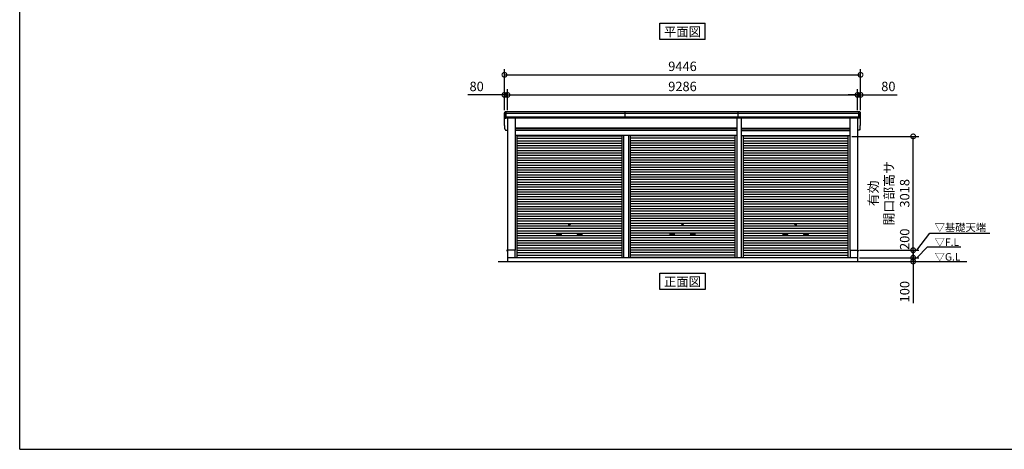
# Model space of a CAD drawing. Extents: x -4099 to 36807, y -2457 to 25853.
# Drawn here: x -4099 to 22019, y -1911 to 9478 of the extents above; entities that cross this region are included whole.
import ezdxf
from ezdxf.enums import TextEntityAlignment as Align

# ---------------------------------------------------------------- set-up
doc = ezdxf.new("R2010")
doc.units = 0
doc.header["$LTSCALE"] = 4
doc.header["$PDMODE"] = 3
doc.header["$PDSIZE"] = 2
doc.layers.get('0').update_dxf_attribs({"linetype": 'CONTINUOUS'})
doc.layers.get('DEFPOINTS').update_dxf_attribs({"linetype": 'CONTINUOUS'})
for name, color, linetype in [('仕様書枠', 230, 'CONTINUOUS'), ('寸法', 4, 'CONTINUOUS'), ('文字', 7, 'CONTINUOUS'), ('細線', 5, 'CONTINUOUS'), ('部品1', 7, 'CONTINUOUS'), ('Ｇ．Ｌ', 30, 'CONTINUOUS')]:
    doc.layers.add(name, color=color, linetype=linetype)
doc.styles.get("Standard").update_dxf_attribs({"font": 'isocp.shx', "bigfont": 'bigfont.shx'})
doc.styles.add('STYLE1', font='isocp.shx', dxfattribs={"bigfont": 'bigfont.shx'})
doc.styles.add('STYLE2', font='txt')
doc.dimstyles.new('INABA_S100G', dxfattribs={"dimscale": 100, "dimtxt": 2.5, "dimasz": 2.5, "dimexe": 1.5, "dimexo": 0.5, "dimgap": 1, "dimtad": 3, "dimdec": 1, "dimdsep": 46, "dimtxsty": 'STYLE1', "dimblk1": 'DOTSMALL', "dimblk2": 'DOTSMALL', "dimsah": 1, "dimcen": 0, "dimclrt": 7, "dimadec": 0, "dimazin": 0, "dimtfac": 1, "dimtdec": 1, "dimtix": 1, "dimtmove": 0, "dimatfit": 3, "dimldrblk": 'DOTSMALL', "dimfxl": 1, "dimtolj": 1, "dimtzin": 0, "dimarcsym": 0})
doc.dimstyles.new('INABA_S80', dxfattribs={"dimscale": 80, "dimtxt": 2.5, "dimasz": 0.5, "dimexe": 0.5, "dimexo": 0.2, "dimgap": 0.8, "dimtad": 3, "dimdsep": 46, "dimtxsty": 'STANDARD', "dimblk1": 'DOT', "dimblk2": 'DOT', "dimsah": 1, "dimcen": 0, "dimclrt": 7, "dimadec": 0, "dimazin": 0, "dimtfac": 1, "dimtix": 1, "dimtmove": 0, "dimatfit": 2, "dimldrblk": 'DOT', "dimfxl": 1, "dimtolj": 1, "dimtzin": 0, "dimarcsym": 0})

# ---------------------------------------------------------------- blocks, each defined once
blk = doc.blocks.new('_DOTSMALL')
at = {"color": 0, "linetype": 'ByBlock', "ltscale": 50, "const_width": 0.5}
blk.add_lwpolyline([(-0.0625, 0, 1), (0.0625, 0, 1)], format="xyb", close=True, dxfattribs=at)
blk = doc.blocks.new('*D51')
at = {"layer": 'DEFPOINTS', "color": 0, "ltscale": 50}
for p in [(18127, 3167), (18127, 3067), (19601, 3067)]:
    blk.add_point(p, dxfattribs=at)
at = {"layer": '寸法', "color": 0, "lineweight": -2, "ltscale": 50}
for p, q in [((19601, 3167), (19601, 3417)), ((18177, 3167), (19751, 3167)), ((19601, 3167), (19601, 3067)), ((18177, 3067), (19751, 3067)), ((19601, 3067), (19601, 1967))]:
    blk.add_line(p, q, dxfattribs=at)
at = {"layer": '寸法', "color": 0, "lineweight": -2, "ltscale": 50, "xscale": 250, "yscale": 250, "zscale": 250}
for p, rotation in [((19601, 3167), 270), ((19601, 3067), 90)]:
    blk.add_blockref('_DOTSMALL', p, dxfattribs=dict(at, rotation=rotation))
at = {"layer": '寸法', "color": 7, "ltscale": 50, "insert": (19376, 2267), "char_height": 250, "attachment_point": 5, "rotation": 90, "style": 'STYLE1'}
blk.add_mtext('\\A1;100', dxfattribs=at)
blk = doc.blocks.new('*D52')
at = {"layer": 'DEFPOINTS', "color": 0, "ltscale": 50}
for p in [(17924, 6385), (19601, 6385), (18127, 3367)]:
    blk.add_point(p, dxfattribs=at)
at = {"layer": '寸法', "color": 0, "lineweight": -2, "ltscale": 50}
for p, q in [((17974, 6385), (19751, 6385)), ((19601, 3367), (19601, 6385)), ((18177, 3367), (19751, 3367))]:
    blk.add_line(p, q, dxfattribs=at)
at = {"layer": '寸法', "color": 0, "lineweight": -2, "ltscale": 50, "xscale": 250, "yscale": 250, "zscale": 250}
for p, rotation in [((19601, 6385), 90), ((19601, 3367), 270)]:
    blk.add_blockref('_DOTSMALL', p, dxfattribs=dict(at, rotation=rotation))
at = {"layer": '寸法', "color": 7, "ltscale": 50, "insert": (18959, 4876), "char_height": 250, "attachment_point": 5, "rotation": 90, "style": 'STYLE1'}
blk.add_mtext('\\A1;有効\\P開口部高サ \\P3018', dxfattribs=at)
blk = doc.blocks.new('*D53')
at = {"layer": 'DEFPOINTS', "color": 0, "ltscale": 50}
for p in [(18125, 7484), (8839, 7032), (18125, 7032)]:
    blk.add_point(p, dxfattribs=at)
at = {"layer": '寸法', "color": 0, "lineweight": -2, "ltscale": 50}
for p, q in [((8839, 7082), (8839, 7634)), ((18125, 7082), (18125, 7634)), ((8839, 7484), (18125, 7484))]:
    blk.add_line(p, q, dxfattribs=at)
at = {"layer": '寸法', "color": 0, "lineweight": -2, "ltscale": 50, "xscale": 250, "yscale": 250, "zscale": 250, "rotation": 180}
blk.add_blockref('_DOTSMALL', (8839, 7484), dxfattribs=at)
at = {"layer": '寸法', "color": 0, "lineweight": -2, "ltscale": 50, "xscale": 250, "yscale": 250, "zscale": 250}
blk.add_blockref('_DOTSMALL', (18125, 7484), dxfattribs=at)
at = {"layer": '寸法', "color": 7, "ltscale": 50, "insert": (13482, 7709), "char_height": 250, "attachment_point": 5, "style": 'STYLE1'}
blk.add_mtext('\\A1;9286', dxfattribs=at)
blk = doc.blocks.new('*D54')
at = {"layer": 'DEFPOINTS', "color": 0, "ltscale": 50}
for p in [(8839, 7484), (8759, 7032), (8839, 7032)]:
    blk.add_point(p, dxfattribs=at)
at = {"layer": '寸法', "color": 0, "lineweight": -2, "ltscale": 50}
for p, q in [((8759, 7082), (8759, 7634)), ((8839, 7082), (8839, 7634)), ((8759, 7484), (7784, 7484)), ((8839, 7484), (8759, 7484)), ((8839, 7484), (9089, 7484))]:
    blk.add_line(p, q, dxfattribs=at)
at = {"layer": '寸法', "color": 0, "lineweight": -2, "ltscale": 50, "xscale": 250, "yscale": 250, "zscale": 250}
blk.add_blockref('_DOTSMALL', (8759, 7484), dxfattribs=at)
at = {"layer": '寸法', "color": 0, "lineweight": -2, "ltscale": 50, "xscale": 250, "yscale": 250, "zscale": 250, "rotation": 180}
blk.add_blockref('_DOTSMALL', (8839, 7484), dxfattribs=at)
at = {"layer": '寸法', "color": 7, "ltscale": 50, "insert": (8022, 7709), "char_height": 250, "attachment_point": 5, "style": 'STYLE1'}
blk.add_mtext('\\A1;80', dxfattribs=at)
blk = doc.blocks.new('*D55')
at = {"layer": 'DEFPOINTS', "color": 0, "ltscale": 50}
for p in [(18205, 8017), (8759, 7032), (18205, 7032)]:
    blk.add_point(p, dxfattribs=at)
at = {"layer": '寸法', "color": 0, "lineweight": -2, "ltscale": 50}
for p, q in [((8759, 7082), (8759, 8167)), ((18205, 7082), (18205, 8167)), ((8759, 8017), (18205, 8017))]:
    blk.add_line(p, q, dxfattribs=at)
at = {"layer": '寸法', "color": 0, "lineweight": -2, "ltscale": 50, "xscale": 250, "yscale": 250, "zscale": 250, "rotation": 180}
blk.add_blockref('_DOTSMALL', (8759, 8017), dxfattribs=at)
at = {"layer": '寸法', "color": 0, "lineweight": -2, "ltscale": 50, "xscale": 250, "yscale": 250, "zscale": 250}
blk.add_blockref('_DOTSMALL', (18205, 8017), dxfattribs=at)
at = {"layer": '寸法', "color": 7, "ltscale": 50, "insert": (13482, 8242), "char_height": 250, "attachment_point": 5, "style": 'STYLE1'}
blk.add_mtext('\\A1;9446', dxfattribs=at)
blk = doc.blocks.new('*D56')
at = {"layer": 'DEFPOINTS', "color": 0, "ltscale": 50}
for p in [(18205, 7484), (18125, 7032), (18205, 7032)]:
    blk.add_point(p, dxfattribs=at)
at = {"layer": '寸法', "color": 0, "lineweight": -2, "ltscale": 50}
for p, q in [((18125, 7082), (18125, 7634)), ((18205, 7082), (18205, 7634)), ((18125, 7484), (17875, 7484)), ((18125, 7484), (18205, 7484)), ((18205, 7484), (19180, 7484))]:
    blk.add_line(p, q, dxfattribs=at)
at = {"layer": '寸法', "color": 0, "lineweight": -2, "ltscale": 50, "xscale": 250, "yscale": 250, "zscale": 250}
blk.add_blockref('_DOTSMALL', (18125, 7484), dxfattribs=at)
at = {"layer": '寸法', "color": 0, "lineweight": -2, "ltscale": 50, "xscale": 250, "yscale": 250, "zscale": 250, "rotation": 180}
blk.add_blockref('_DOTSMALL', (18205, 7484), dxfattribs=at)
at = {"layer": '寸法', "color": 7, "ltscale": 50, "insert": (18943, 7709), "char_height": 250, "attachment_point": 5, "style": 'STYLE1'}
blk.add_mtext('\\A1;80', dxfattribs=at)
blk = doc.blocks.new('*D58')
at = {"layer": 'DEFPOINTS', "color": 0, "ltscale": 50}
for p in [(18127, 3367), (18127, 3167), (19601, 3167)]:
    blk.add_point(p, dxfattribs=at)
at = {"layer": '寸法', "color": 0, "lineweight": -2, "ltscale": 50}
for p, q in [((18177, 3367), (19751, 3367)), ((18177, 3167), (19751, 3167)), ((19601, 3367), (19601, 3167))]:
    blk.add_line(p, q, dxfattribs=at)
at = {"layer": '寸法', "color": 0, "lineweight": -2, "ltscale": 50, "xscale": 250, "yscale": 250, "zscale": 250}
for p, rotation in [((19601, 3367), 90), ((19601, 3167), 270)]:
    blk.add_blockref('_DOTSMALL', p, dxfattribs=dict(at, rotation=rotation))
at = {"layer": '寸法', "color": 7, "ltscale": 50, "insert": (19376, 3657), "char_height": 250, "attachment_point": 5, "rotation": 90, "style": 'STYLE1'}
blk.add_mtext('\\A1;200', dxfattribs=at)

msp = doc.modelspace()

# ---------------------------------------------------------------- linework, layer by layer
at = {"layer": '仕様書枠', "ltscale": 50}
for q in [(-4099.11102498, 25853.44769509), (36118.88897502, -1910.55230491)]:
    msp.add_line((-4099.11102498, -1910.55230491), q, dxfattribs=at)
at = {"layer": '細線', "ltscale": 50}
for p, q in [((18201.4457912, 6990.1276248), (8762.89483272, 6990.1276248)), ((18191.51253314, 6896.1276248), (8772.82809078, 6896.1276248)), ((8801.17031196, 6865.1276248), (8801.17031196, 7032.1276248)), ((11961.92031196, 6865.1276248), (11961.92031196, 7032.1276248)), ((14961.92031196, 6865.1276248), (14961.92031196, 7032.1276248)), ((18163.17031196, 6865.1276248), (18163.17031196, 7032.1276248)), ((18163.17031196, 6865.1276248), (18163.17031196, 7032.1276248)), ((9040.17031196, 6596.6276248), (14924.17031196, 6596.6276248)), ((9040.17031196, 6551.6276248), (14924.17031196, 6551.6276248)), ((17924.17031196, 6596.6276248), (15040.17031196, 6596.6276248)), ((17924.17031196, 6551.6276248), (15040.17031196, 6551.6276248)), ((9092.17031196, 6400.0776248), (11870.42031196, 6400.0776248)), ((9092.17031196, 6335.5776248), (11870.42031196, 6335.5776248)), ((9092.17031196, 6271.0776248), (11870.42031196, 6271.0776248)), ((11870.42031196, 6412.1276248), (11870.42031196, 3167.1276248)), ((11915.92031196, 6412.1276248), (11915.92031196, 3167.1276248)), ((12048.42031196, 6412.1276248), (12048.42031196, 3167.1276248)), ((12093.92031196, 6412.1276248), (12093.92031196, 3167.1276248)), ((14872.17031196, 6400.0776248), (12093.92031196, 6400.0776248)), ((14872.17031196, 6335.5776248), (12093.92031196, 6335.5776248)), ((14872.17031196, 6271.0776248), (12093.92031196, 6271.0776248)), ((15092.17031196, 6400.0776248), (17872.17031196, 6400.0776248)), ((15092.17031196, 6335.5776248), (17872.17031196, 6335.5776248)), ((15092.17031196, 6271.0776248), (17872.17031196, 6271.0776248)), ((9092.17031196, 6206.5776248), (11870.42031196, 6206.5776248)), ((9092.17031196, 6142.0776248), (11870.42031196, 6142.0776248)), ((9092.17031196, 6077.5776248), (11870.42031196, 6077.5776248)), ((9092.17031196, 6013.0776248), (11870.42031196, 6013.0776248)), ((14872.17031196, 6206.5776248), (12093.92031196, 6206.5776248)), ((14872.17031196, 6142.0776248), (12093.92031196, 6142.0776248)), ((14872.17031196, 6077.5776248), (12093.92031196, 6077.5776248)), ((14872.17031196, 6013.0776248), (12093.92031196, 6013.0776248)), ((15092.17031196, 6206.5776248), (17872.17031196, 6206.5776248)), ((15092.17031196, 6142.0776248), (17872.17031196, 6142.0776248)), ((15092.17031196, 6077.5776248), (17872.17031196, 6077.5776248)), ((15092.17031196, 6013.0776248), (17872.17031196, 6013.0776248)), ((9092.17031196, 5948.5776248), (11870.42031196, 5948.5776248)), ((9092.17031196, 5884.0776248), (11870.42031196, 5884.0776248)), ((9092.17031196, 5819.5776248), (11870.42031196, 5819.5776248)), ((9092.17031196, 5755.0776248), (11870.42031196, 5755.0776248)), ((14872.17031196, 5948.5776248), (12093.92031196, 5948.5776248)), ((14872.17031196, 5884.0776248), (12093.92031196, 5884.0776248)), ((14872.17031196, 5819.5776248), (12093.92031196, 5819.5776248)), ((14872.17031196, 5755.0776248), (12093.92031196, 5755.0776248)), ((15092.17031196, 5948.5776248), (17872.17031196, 5948.5776248)), ((15092.17031196, 5884.0776248), (17872.17031196, 5884.0776248)), ((15092.17031196, 5819.5776248), (17872.17031196, 5819.5776248)), ((15092.17031196, 5755.0776248), (17872.17031196, 5755.0776248)), ((9092.17031196, 5690.5776248), (11870.42031196, 5690.5776248)), ((9092.17031196, 5626.0776248), (11870.42031196, 5626.0776248)), ((9092.17031196, 5561.5776248), (11870.42031196, 5561.5776248)), ((9092.17031196, 5497.0776248), (11870.42031196, 5497.0776248)), ((14872.17031196, 5690.5776248), (12093.92031196, 5690.5776248)), ((14872.17031196, 5626.0776248), (12093.92031196, 5626.0776248)), ((14872.17031196, 5561.5776248), (12093.92031196, 5561.5776248)), ((14872.17031196, 5497.0776248), (12093.92031196, 5497.0776248)), ((15092.17031196, 5690.5776248), (17872.17031196, 5690.5776248)), ((15092.17031196, 5626.0776248), (17872.17031196, 5626.0776248)), ((15092.17031196, 5561.5776248), (17872.17031196, 5561.5776248)), ((15092.17031196, 5497.0776248), (17872.17031196, 5497.0776248)), ((9092.17031196, 5432.5776248), (11870.42031196, 5432.5776248)), ((9092.17031196, 5368.0776248), (11870.42031196, 5368.0776248)), ((9092.17031196, 5303.5776248), (11870.42031196, 5303.5776248)), ((9092.17031196, 5239.0776248), (11870.42031196, 5239.0776248)), ((14872.17031196, 5432.5776248), (12093.92031196, 5432.5776248)), ((14872.17031196, 5368.0776248), (12093.92031196, 5368.0776248)), ((14872.17031196, 5303.5776248), (12093.92031196, 5303.5776248)), ((14872.17031196, 5239.0776248), (12093.92031196, 5239.0776248)), ((15092.17031196, 5432.5776248), (17872.17031196, 5432.5776248)), ((15092.17031196, 5368.0776248), (17872.17031196, 5368.0776248)), ((15092.17031196, 5303.5776248), (17872.17031196, 5303.5776248)), ((15092.17031196, 5239.0776248), (17872.17031196, 5239.0776248)), ((9092.17031196, 5174.5776248), (11870.42031196, 5174.5776248)), ((9092.17031196, 5110.0776248), (11870.42031196, 5110.0776248)), ((9092.17031196, 5045.5776248), (11870.42031196, 5045.5776248)), ((9092.17031196, 4981.0776248), (11870.42031196, 4981.0776248)), ((14872.17031196, 5174.5776248), (12093.92031196, 5174.5776248)), ((14872.17031196, 5110.0776248), (12093.92031196, 5110.0776248)), ((14872.17031196, 5045.5776248), (12093.92031196, 5045.5776248)), ((14872.17031196, 4981.0776248), (12093.92031196, 4981.0776248)), ((15092.17031196, 5174.5776248), (17872.17031196, 5174.5776248)), ((15092.17031196, 5110.0776248), (17872.17031196, 5110.0776248)), ((15092.17031196, 5045.5776248), (17872.17031196, 5045.5776248)), ((15092.17031196, 4981.0776248), (17872.17031196, 4981.0776248)), ((9092.17031196, 4916.5776248), (11870.42031196, 4916.5776248)), ((9092.17031196, 4852.0776248), (11870.42031196, 4852.0776248)), ((9092.17031196, 4787.5776248), (11870.42031196, 4787.5776248)), ((9092.17031196, 4723.0776248), (11870.42031196, 4723.0776248)), ((14872.17031196, 4916.5776248), (12093.92031196, 4916.5776248)), ((14872.17031196, 4852.0776248), (12093.92031196, 4852.0776248)), ((14872.17031196, 4787.5776248), (12093.92031196, 4787.5776248)), ((14872.17031196, 4723.0776248), (12093.92031196, 4723.0776248)), ((15092.17031196, 4916.5776248), (17872.17031196, 4916.5776248)), ((15092.17031196, 4852.0776248), (17872.17031196, 4852.0776248)), ((15092.17031196, 4787.5776248), (17872.17031196, 4787.5776248)), ((15092.17031196, 4723.0776248), (17872.17031196, 4723.0776248)), ((9092.17031196, 4658.5776248), (11870.42031196, 4658.5776248)), ((9092.17031196, 4594.0776248), (11870.42031196, 4594.0776248)), ((9092.17031196, 4529.5776248), (11870.42031196, 4529.5776248)), ((9092.17031196, 4465.0776248), (11870.42031196, 4465.0776248)), ((14872.17031196, 4658.5776248), (12093.92031196, 4658.5776248)), ((14872.17031196, 4594.0776248), (12093.92031196, 4594.0776248)), ((14872.17031196, 4529.5776248), (12093.92031196, 4529.5776248)), ((14872.17031196, 4465.0776248), (12093.92031196, 4465.0776248)), ((15092.17031196, 4658.5776248), (17872.17031196, 4658.5776248)), ((15092.17031196, 4594.0776248), (17872.17031196, 4594.0776248)), ((15092.17031196, 4529.5776248), (17872.17031196, 4529.5776248)), ((15092.17031196, 4465.0776248), (17872.17031196, 4465.0776248)), ((9092.17031196, 4400.5776248), (11870.42031196, 4400.5776248)), ((9092.17031196, 4336.0776248), (11870.42031196, 4336.0776248)), ((9092.17031196, 4271.5776248), (11870.42031196, 4271.5776248)), ((9092.17031196, 4207.0776248), (11870.42031196, 4207.0776248)), ((14872.17031196, 4400.5776248), (12093.92031196, 4400.5776248)), ((14872.17031196, 4336.0776248), (12093.92031196, 4336.0776248)), ((14872.17031196, 4271.5776248), (12093.92031196, 4271.5776248)), ((14872.17031196, 4207.0776248), (12093.92031196, 4207.0776248)), ((15092.17031196, 4400.5776248), (17872.17031196, 4400.5776248)), ((15092.17031196, 4336.0776248), (17872.17031196, 4336.0776248)), ((15092.17031196, 4271.5776248), (17872.17031196, 4271.5776248)), ((15092.17031196, 4207.0776248), (17872.17031196, 4207.0776248)), ((9092.17031196, 4142.5776248), (11870.42031196, 4142.5776248)), ((9092.17031196, 4078.0776248), (11870.42031196, 4078.0776248)), ((9092.17031196, 4013.5776248), (11870.42031196, 4013.5776248)), ((9092.17031196, 3949.0776248), (11870.42031196, 3949.0776248)), ((14872.17031196, 4142.5776248), (12093.92031196, 4142.5776248)), ((14872.17031196, 4078.0776248), (12093.92031196, 4078.0776248)), ((14872.17031196, 4013.5776248), (12093.92031196, 4013.5776248)), ((14872.17031196, 3949.0776248), (12093.92031196, 3949.0776248)), ((15092.17031196, 4142.5776248), (17872.17031196, 4142.5776248)), ((15092.17031196, 4078.0776248), (17872.17031196, 4078.0776248)), ((15092.17031196, 4013.5776248), (17872.17031196, 4013.5776248)), ((15092.17031196, 3949.0776248), (17872.17031196, 3949.0776248)), ((9092.17031196, 3884.5776248), (11870.42031196, 3884.5776248)), ((9092.17031196, 3820.0776248), (11870.42031196, 3820.0776248)), ((9092.17031196, 3755.5776248), (11870.42031196, 3755.5776248)), ((9092.17031196, 3691.0776248), (11870.42031196, 3691.0776248)), ((10158.67031196, 3804.3276248), (10255.67031196, 3804.3276248)), ((10255.67031196, 3771.3276248), (10158.67031196, 3771.3276248)), ((10805.67031196, 3804.3276248), (10708.67031196, 3804.3276248)), ((10708.67031196, 3771.3276248), (10805.67031196, 3771.3276248)), ((14872.17031196, 3884.5776248), (12093.92031196, 3884.5776248)), ((14872.17031196, 3820.0776248), (12093.92031196, 3820.0776248)), ((14872.17031196, 3755.5776248), (12093.92031196, 3755.5776248)), ((14872.17031196, 3691.0776248), (12093.92031196, 3691.0776248)), ((13158.67031196, 3804.3276248), (13255.67031196, 3804.3276248)), ((13158.67031196, 3804.3276248), (13255.67031196, 3804.3276248)), ((13255.67031196, 3771.3276248), (13158.67031196, 3771.3276248)), ((13255.67031196, 3771.3276248), (13158.67031196, 3771.3276248)), ((13805.67031196, 3804.3276248), (13708.67031196, 3804.3276248)), ((13805.67031196, 3804.3276248), (13708.67031196, 3804.3276248)), ((13708.67031196, 3771.3276248), (13805.67031196, 3771.3276248)), ((13708.67031196, 3771.3276248), (13805.67031196, 3771.3276248)), ((15092.17031196, 3884.5776248), (17872.17031196, 3884.5776248)), ((15092.17031196, 3820.0776248), (17872.17031196, 3820.0776248)), ((15092.17031196, 3755.5776248), (17872.17031196, 3755.5776248)), ((15092.17031196, 3691.0776248), (17872.17031196, 3691.0776248)), ((16158.67031196, 3804.3276248), (16255.67031196, 3804.3276248)), ((16255.67031196, 3771.3276248), (16158.67031196, 3771.3276248)), ((16805.67031196, 3804.3276248), (16708.67031196, 3804.3276248)), ((16708.67031196, 3771.3276248), (16805.67031196, 3771.3276248)), ((9092.17031196, 3626.5776248), (11870.42031196, 3626.5776248)), ((9092.17031196, 3562.0776248), (11870.42031196, 3562.0776248)), ((9092.17031196, 3497.5776248), (11870.42031196, 3497.5776248)), ((9092.17031196, 3433.0776248), (11870.42031196, 3433.0776248)), ((14872.17031196, 3626.5776248), (12093.92031196, 3626.5776248)), ((14872.17031196, 3562.0776248), (12093.92031196, 3562.0776248)), ((14872.17031196, 3497.5776248), (12093.92031196, 3497.5776248)), ((14872.17031196, 3433.0776248), (12093.92031196, 3433.0776248)), ((15092.17031196, 3626.5776248), (17872.17031196, 3626.5776248)), ((15092.17031196, 3562.0776248), (17872.17031196, 3562.0776248)), ((15092.17031196, 3497.5776248), (17872.17031196, 3497.5776248)), ((15092.17031196, 3433.0776248), (17872.17031196, 3433.0776248)), ((9092.17031196, 3368.5776248), (11870.42031196, 3368.5776248)), ((9092.17031196, 3304.0776248), (11870.42031196, 3304.0776248)), ((9092.17031196, 3239.5776248), (11870.42031196, 3239.5776248)), ((9092.17031196, 3175.9276248), (11870.42031196, 3175.9276248)), ((14872.17031196, 3368.5776248), (12093.92031196, 3368.5776248)), ((14872.17031196, 3304.0776248), (12093.92031196, 3304.0776248)), ((14872.17031196, 3239.5776248), (12093.92031196, 3239.5776248)), ((14872.17031196, 3175.9276248), (12093.92031196, 3175.9276248)), ((15092.17031196, 3368.5776248), (17872.17031196, 3368.5776248)), ((15092.17031196, 3304.0776248), (17872.17031196, 3304.0776248)), ((15092.17031196, 3239.5776248), (17872.17031196, 3239.5776248)), ((15092.17031196, 3175.9276248), (17872.17031196, 3175.9276248))]:
    msp.add_line(p, q, dxfattribs=at)
for centre in [(10482.17031196, 4045.8276248), (13482.17031196, 4045.8276248), (13482.17031196, 4045.8276248), (16482.17031196, 4045.8276248)]:
    msp.add_circle(centre, 18, dxfattribs=at)
for centre, start, end in [((10158.67031196, 3787.8276248), 90, 270), ((10255.67031196, 3787.8276248), 270, 90), ((10708.67031196, 3787.8276248), 90, 270), ((10805.67031196, 3787.8276248), 270, 90), ((13158.67031196, 3787.8276248), 90, 270), ((13158.67031196, 3787.8276248), 90, 270), ((13255.67031196, 3787.8276248), 270, 90), ((13255.67031196, 3787.8276248), 270, 90), ((13708.67031196, 3787.8276248), 90, 270), ((13708.67031196, 3787.8276248), 90, 270), ((13805.67031196, 3787.8276248), 270, 90), ((13805.67031196, 3787.8276248), 270, 90), ((16158.67031196, 3787.8276248), 90, 270), ((16255.67031196, 3787.8276248), 270, 90), ((16708.67031196, 3787.8276248), 90, 270), ((16805.67031196, 3787.8276248), 270, 90)]:
    msp.add_arc(centre, 16.5, start, end, dxfattribs=at)
at = {"layer": '部品1', "ltscale": 50}
for p, q in [((12881.40335714, 9386.3321239), (14082.93726678, 9386.3321239)), ((12881.40335714, 8951.46704685), (12881.40335714, 9386.3321239)), ((14082.93726678, 8951.46704685), (14082.93726678, 9386.3321239)), ((14082.93726678, 8951.46704685), (12881.40335714, 8951.46704685)), ((8760.26614387, 6696.47952371), (8760.26614387, 7011.47952371)), ((18184.10188935, 7032.1276248), (8780.23873457, 7032.1276248)), ((18169.24295706, 6865.1276248), (8795.09766686, 6865.1276248)), ((8839.17031196, 6865.1276248), (8839.17031196, 3367.1276248)), ((9040.17031196, 6865.1276248), (9040.17031196, 3367.1276248)), ((14924.17031196, 6865.1276248), (14924.17031196, 3167.1276248)), ((15040.17031196, 6865.1276248), (15040.17031196, 3167.1276248)), ((17924.17031196, 6865.1276248), (17924.17031196, 3367.1276248)), ((18125.17031196, 6865.1276248), (18125.17031196, 3367.1276248)), ((18204.07448004, 6696.47952371), (18204.07448004, 7011.47952371)), ((8795.09766686, 6550.1276248), (8839.17031196, 6550.1276248)), ((14924.17031196, 6602.1276248), (9040.17031196, 6602.1276248)), ((14924.17031196, 6544.6276248), (9040.17031196, 6544.6276248)), ((15040.17031196, 6602.1276248), (17924.17031196, 6602.1276248)), ((15040.17031196, 6544.6276248), (17924.17031196, 6544.6276248)), ((18169.24295706, 6550.1276248), (18125.17031196, 6550.1276248)), ((14924.17031196, 6412.1276248), (9040.17031196, 6412.1276248)), ((9092.17031196, 6412.1276248), (9092.17031196, 3167.1276248)), ((14872.17031196, 6412.1276248), (14872.17031196, 3167.1276248)), ((15040.17031196, 6412.1276248), (17924.17031196, 6412.1276248)), ((15092.17031196, 6412.1276248), (15092.17031196, 3167.1276248)), ((17872.17031196, 6412.1276248), (17872.17031196, 3167.1276248)), ((8839.17031196, 3367.6276248), (8822.17031196, 3367.6276248)), ((8822.17031196, 3367.6276248), (8822.17031196, 3345.1276248)), ((8837.17031196, 3367.1276248), (8837.17031196, 3067.1276248)), ((9040.17031196, 3367.1276248), (8837.17031196, 3367.1276248)), ((18127.17031196, 3167.1276248), (8837.17031196, 3167.1276248)), ((9037.17031196, 3367.1276248), (9037.17031196, 3167.1276248)), ((17924.17031196, 3367.1276248), (18127.17031196, 3367.1276248)), ((17927.17031196, 3367.1276248), (17927.17031196, 3167.1276248)), ((18125.17031196, 3367.6276248), (18142.17031196, 3367.6276248)), ((18127.17031196, 3367.1276248), (18127.17031196, 3067.1276248)), ((18142.17031196, 3367.6276248), (18142.17031196, 3345.1276248)), ((12881.40334789, 2324.80665405), (12881.40334789, 2759.6717311)), ((12881.40334789, 2759.6717311), (14082.93725753, 2759.6717311)), ((14082.93725753, 2759.6717311), (14082.93725753, 2324.80665405)), ((14082.93725753, 2324.80665405), (12881.40334789, 2324.80665405))]:
    msp.add_line(p, q, dxfattribs=at)
at = {"layer": '部品1'}
for p, q in [((8764.68857502, 6989.63549205), (8763.11872279, 6990.05613692)), ((8774.62169652, 6895.63551389), (8773.05191879, 6896.05613642)), ((18189.7189274, 6895.63551389), (18191.28870512, 6896.05613642)), ((18189.7189274, 6895.63551389), (18191.28870512, 6896.05613642)), ((18199.6520489, 6989.63549205), (18201.22190113, 6990.05613692)), ((18199.6520489, 6989.63549205), (18201.22190113, 6990.05613692)), ((8764.68857502, 6674.63549205), (8763.11872279, 6675.05613693)), ((8764.68857502, 6674.63549205), (8763.11872279, 6675.05613693)), ((8774.62169652, 6580.63551389), (8773.05191879, 6581.05613642)), ((8774.62169652, 6580.63551389), (8773.05191879, 6581.05613642)), ((18189.7189274, 6580.63551389), (18191.28870512, 6581.05613642)), ((18189.7189274, 6580.63551389), (18191.28870512, 6581.05613642)), ((18199.6520489, 6674.63549205), (18201.22190113, 6675.05613693)), ((18199.6520489, 6674.63549205), (18201.22190113, 6675.05613693))]:
    msp.add_line(p, q, dxfattribs=at)
for centre, radius, start, end in [((8779.59989635, 7012.7619227), 19.37623627, 88.110604779, 183.7948441663), ((8763.76578207, 6992.47102394), 2.50001446, 183.0002588152, 254.9999002642), ((8763.76577188, 6992.47094979), 2.5, 183.0000000004, 254.9999999989), ((8764.04154566, 6987.22076716), 2.49990865, 3.0192366635, 74.9998722278), ((8773.69895855, 6898.47103693), 2.49999822, 183.0000751019, 255.0001753874), ((8773.69896487, 6898.47094979), 2.5, 183.0000000004, 254.9999999989), ((8773.9746384, 6893.22078437), 2.49992057, 3.0135146522, 74.999262896), ((18184.74072757, 7012.7619227), 19.37623627, 356.2051558337, 91.889395221), ((18184.74072757, 7012.7619227), 19.37623627, 356.2051558337, 91.889395221), ((18190.36598552, 6893.22078437), 2.49992057, 105.000737104, 176.9864853478), ((18190.36598552, 6893.22078437), 2.49992057, 105.000737104, 176.9864853478), ((18190.64166536, 6898.47103693), 2.49999822, 284.9998246126, 356.9999248981), ((18190.64166536, 6898.47103693), 2.49999822, 284.9998246126, 356.9999248981), ((18190.64165905, 6898.47094979), 2.5, 285.0000000028, 356.9999999996), ((18190.64165905, 6898.47094979), 2.5, 285.0000000028, 356.9999999996), ((18200.29907825, 6987.22076716), 2.49990865, 105.00012777, 176.9807633365), ((18200.29907825, 6987.22076716), 2.49990865, 105.00012777, 176.9807633365), ((18200.57484185, 6992.47102394), 2.50001446, 285.0000997376, 356.9997411848), ((18200.57484185, 6992.47102394), 2.50001446, 285.0000997376, 356.9997411848), ((18200.57485203, 6992.47094979), 2.5, 285.0000000028, 356.9999999996), ((18200.57485203, 6992.47094979), 2.5, 285.0000000028, 356.9999999996), ((8763.76578207, 6677.47102394), 2.50001446, 183.0002588152, 254.9999002624), ((8763.76578207, 6677.47102394), 2.50001446, 183.0002588152, 254.9999002624), ((8763.76577188, 6677.47094979), 2.5, 183.0000000004, 254.9999999972), ((8763.76577188, 6677.47094979), 2.5, 183.0000000004, 254.9999999972), ((8764.04154566, 6672.22076716), 2.49990865, 3.0192366635, 74.99987223), ((8764.04154566, 6672.22076716), 2.49990865, 3.0192366635, 74.99987223), ((8773.69895855, 6583.47103693), 2.49999822, 183.0000751019, 255.0001753874), ((8773.69895855, 6583.47103693), 2.49999822, 183.0000751019, 255.0001753874), ((8773.69896487, 6583.47094979), 2.5, 183.0000000004, 254.9999999972), ((8773.69896487, 6583.47094979), 2.5, 183.0000000004, 254.9999999972), ((8773.9746384, 6578.22078437), 2.49992057, 3.0135146522, 74.999262896), ((8773.9746384, 6578.22078437), 2.49992057, 3.0135146522, 74.999262896), ((18190.36598552, 6578.22078437), 2.49992057, 105.000737104, 176.9864853478), ((18190.36598552, 6578.22078437), 2.49992057, 105.000737104, 176.9864853478), ((18190.64166536, 6583.47103693), 2.49999822, 284.9998246126, 356.9999248981), ((18190.64166536, 6583.47103693), 2.49999822, 284.9998246126, 356.9999248981), ((18190.64165905, 6583.47094979), 2.5, 285.0000000028, 356.9999999996), ((18190.64165905, 6583.47094979), 2.5, 285.0000000028, 356.9999999996), ((18200.29907825, 6672.22076716), 2.49990865, 105.00012777, 176.9807633365), ((18200.29907825, 6672.22076716), 2.49990865, 105.00012777, 176.9807633365), ((18200.57484185, 6677.47102394), 2.50001446, 285.0000997376, 356.9997411848), ((18200.57484185, 6677.47102394), 2.50001446, 285.0000997376, 356.9997411848), ((18200.57485203, 6677.47094979), 2.5, 285.0000000028, 356.9999999996), ((18200.57485203, 6677.47094979), 2.5, 285.0000000028, 356.9999999996)]:
    msp.add_arc(centre, radius, start, end, dxfattribs=at)
for points in [[(8761.26919465, 6992.34017479), (8760.93522281, 6998.7127371), (8760.60070109, 7005.09579166), (8760.26614387, 7011.47952371)], [(8771.20238656, 6898.34019522), (8769.64827787, 6927.99435551), (8768.09177163, 6957.69426377), (8766.53749213, 6987.35168352)], [(8773.05191974, 6896.05622167), (8773.05191796, 6896.05616385), (8773.05191725, 6896.05613523), (8773.05191725, 6896.05613523)], [(8776.4711008, 6893.3522094), (8776.47081195, 6893.35208277), (8776.47067358, 6893.35190507), (8776.47068511, 6893.35168352)], [(8776.98806305, 6883.99355657), (8776.8155135, 6887.28599808), (8776.64300109, 6890.06369872), (8776.47068511, 6893.35168352)], [(18187.35256087, 6883.99355657), (18187.52511041, 6887.28599808), (18187.69762283, 6890.06369872), (18187.86993881, 6893.35168352)], [(18187.35256087, 6883.99355657), (18187.52511041, 6887.28599808), (18187.69762283, 6890.06369872), (18187.86993881, 6893.35168352)], [(18187.86952311, 6893.3522094), (18187.86981197, 6893.35208277), (18187.86995034, 6893.35190507), (18187.86993881, 6893.35168352)], [(18187.86952311, 6893.3522094), (18187.86981197, 6893.35208277), (18187.86995034, 6893.35190507), (18187.86993881, 6893.35168352)], [(18191.28870417, 6896.05622167), (18191.28870596, 6896.05616385), (18191.28870666, 6896.05613523), (18191.28870666, 6896.05613523)], [(18191.28870417, 6896.05622167), (18191.28870596, 6896.05616385), (18191.28870666, 6896.05613523), (18191.28870666, 6896.05613523)], [(18193.13823736, 6898.34019522), (18194.69234605, 6927.99435551), (18196.24885228, 6957.69426377), (18197.80313179, 6987.35168352)], [(18193.13823736, 6898.34019522), (18194.69234605, 6927.99435551), (18196.24885228, 6957.69426377), (18197.80313179, 6987.35168352)], [(18203.07142927, 6992.34017479), (18203.40540111, 6998.7127371), (18203.73992282, 7005.09579166), (18204.07448004, 7011.47952371)], [(18203.07142927, 6992.34017479), (18203.40540111, 6998.7127371), (18203.73992282, 7005.09579166), (18204.07448004, 7011.47952371)], [(8761.26919465, 6677.34017479), (8760.93522281, 6683.7127371), (8760.60070109, 6690.09579166), (8760.26614387, 6696.47952371)], [(8761.26919465, 6677.34017479), (8760.93522281, 6683.7127371), (8760.60070109, 6690.09579166), (8760.26614387, 6696.47952371)], [(8771.20238656, 6583.34019522), (8769.64827787, 6612.99435551), (8768.09177163, 6642.69426377), (8766.53749213, 6672.35168352)], [(8771.20238656, 6583.34019522), (8769.64827787, 6612.99435551), (8768.09177163, 6642.69426377), (8766.53749213, 6672.35168352)], [(8773.05191974, 6581.05622167), (8773.05191796, 6581.05616385), (8773.05191725, 6581.05613523), (8773.05191725, 6581.05613523)], [(8773.05191974, 6581.05622167), (8773.05191796, 6581.05616385), (8773.05191725, 6581.05613523), (8773.05191725, 6581.05613523)], [(8776.4711008, 6578.3522094), (8776.47081195, 6578.35208277), (8776.47067358, 6578.35190507), (8776.47068511, 6578.35168352)], [(8776.4711008, 6578.3522094), (8776.47081195, 6578.35208277), (8776.47067358, 6578.35190507), (8776.47068511, 6578.35168352)], [(8776.98806305, 6568.99355657), (8776.8155135, 6572.28599808), (8776.64300109, 6575.06369872), (8776.47068511, 6578.35168352)], [(8776.98806305, 6568.99355657), (8776.8155135, 6572.28599808), (8776.64300109, 6575.06369872), (8776.47068511, 6578.35168352)], [(18187.35256087, 6568.99355657), (18187.52511041, 6572.28599808), (18187.69762283, 6575.06369872), (18187.86993881, 6578.35168352)], [(18187.35256087, 6568.99355657), (18187.52511041, 6572.28599808), (18187.69762283, 6575.06369872), (18187.86993881, 6578.35168352)], [(18187.86952311, 6578.3522094), (18187.86981197, 6578.35208277), (18187.86995034, 6578.35190507), (18187.86993881, 6578.35168352)], [(18187.86952311, 6578.3522094), (18187.86981197, 6578.35208277), (18187.86995034, 6578.35190507), (18187.86993881, 6578.35168352)], [(18191.28870417, 6581.05622167), (18191.28870596, 6581.05616385), (18191.28870666, 6581.05613523), (18191.28870666, 6581.05613523)], [(18191.28870417, 6581.05622167), (18191.28870596, 6581.05616385), (18191.28870666, 6581.05613523), (18191.28870666, 6581.05613523)], [(18193.13823736, 6583.34019522), (18194.69234605, 6612.99435551), (18196.24885228, 6642.69426377), (18197.80313179, 6672.35168352)], [(18193.13823736, 6583.34019522), (18194.69234605, 6612.99435551), (18196.24885228, 6642.69426377), (18197.80313179, 6672.35168352)], [(18203.07142927, 6677.34017479), (18203.40540111, 6683.7127371), (18203.73992282, 6690.09579166), (18204.07448004, 6696.47952371)], [(18203.07142927, 6677.34017479), (18203.40540111, 6683.7127371), (18203.73992282, 6690.09579166), (18204.07448004, 6696.47952371)]]:
    msp.add_open_spline(points, degree=3, dxfattribs=at)
for points in [[(8776.98806308, 6883.99355601), (8777.01815296, 6883.41940691), (8777.0741388, 6882.82797437), (8777.2446994, 6881.62723862), (8777.35932035, 6881.01793842), (8777.64902526, 6879.80078823), (8777.8241078, 6879.19302818), (8778.12884543, 6878.29770145), (8778.23743355, 6878.0019979), (8778.40985584, 6877.56428191), (8778.46891996, 6877.41934981), (8778.59006603, 6877.13172058), (8778.65214799, 6876.98902347), (8778.8545759, 6876.53821942), (8779.00047745, 6876.23419334), (8779.30582421, 6875.63677173), (8779.46526942, 6875.3433762), (8779.96328577, 6874.4790534), (8780.32153764, 6873.92398994), (8781.08713797, 6872.85572903), (8781.49457485, 6872.34222947), (8782.14320865, 6871.60297763), (8782.36566633, 6871.3617266), (8782.82316174, 6870.88956557), (8783.05819948, 6870.65865557), (8783.42170472, 6870.31869838), (8783.5448698, 6870.20639382), (8783.79321984, 6869.98555179), (8783.91840479, 6869.87701432), (8784.29692563, 6869.55695099), (8784.55322747, 6869.3509742), (8785.07339986, 6868.9532765), (8785.33728094, 6868.76155079), (8785.8725992, 6868.3921806), (8786.14403638, 6868.2145361), (8786.9696316, 6867.70247674), (8787.53501854, 6867.38847996), (8788.40590311, 6866.95905956), (8788.69999865, 6866.82284856), (8789.29584429, 6866.56436992), (8789.59759438, 6866.44210228), (8790.18954153, 6866.21885932), (8790.47930862, 6866.11727218), (8791.06383068, 6865.92732642), (8791.35858564, 6865.83896778), (8791.9512235, 6865.67590271), (8792.24910641, 6865.60119626), (8792.84614025, 6865.46585923), (8793.14529119, 6865.40522865), (8793.99824664, 6865.25287568), (8794.55120742, 6865.17871307), (8795.09766686, 6865.1276248)], [(18187.35256084, 6883.99355601), (18187.32247096, 6883.41940691), (18187.26648511, 6882.82797437), (18187.09592452, 6881.62723862), (18186.98130357, 6881.01793842), (18186.69159866, 6879.80078823), (18186.51651612, 6879.19302818), (18186.21177848, 6878.29770145), (18186.10319037, 6878.0019979), (18185.93076808, 6877.56428191), (18185.87170396, 6877.41934981), (18185.75055788, 6877.13172058), (18185.68847593, 6876.98902347), (18185.48604802, 6876.53821942), (18185.34014647, 6876.23419334), (18185.03479971, 6875.63677173), (18184.8753545, 6875.3433762), (18184.37733815, 6874.4790534), (18184.01908628, 6873.92398994), (18183.25348595, 6872.85572903), (18182.84604906, 6872.34222947), (18182.19741527, 6871.60297763), (18181.97495759, 6871.3617266), (18181.51746217, 6870.88956557), (18181.28242444, 6870.65865557), (18180.91891919, 6870.31869838), (18180.79575411, 6870.20639382), (18180.54740408, 6869.98555179), (18180.42221912, 6869.87701432), (18180.04369829, 6869.55695099), (18179.78739645, 6869.3509742), (18179.26722406, 6868.9532765), (18179.00334298, 6868.76155079), (18178.46802472, 6868.3921806), (18178.19658753, 6868.2145361), (18177.37099232, 6867.70247674), (18176.80560538, 6867.38847996), (18175.93472081, 6866.95905956), (18175.64062526, 6866.82284856), (18175.04477962, 6866.56436992), (18174.74302953, 6866.44210228), (18174.15108239, 6866.21885932), (18173.86131529, 6866.11727218), (18173.27679324, 6865.92732642), (18172.98203828, 6865.83896778), (18172.38940042, 6865.67590271), (18172.09151751, 6865.60119626), (18171.49448367, 6865.46585923), (18171.19533273, 6865.40522865), (18170.34237728, 6865.25287568), (18169.7894165, 6865.17871307), (18169.24295706, 6865.1276248)], [(18187.35256084, 6883.99355601), (18187.32247096, 6883.41940691), (18187.26648511, 6882.82797437), (18187.09592452, 6881.62723862), (18186.98130357, 6881.01793842), (18186.69159866, 6879.80078823), (18186.51651612, 6879.19302818), (18186.21177848, 6878.29770145), (18186.10319037, 6878.0019979), (18185.93076808, 6877.56428191), (18185.87170396, 6877.41934981), (18185.75055788, 6877.13172058), (18185.68847593, 6876.98902347), (18185.48604802, 6876.53821942), (18185.34014647, 6876.23419334), (18185.03479971, 6875.63677173), (18184.8753545, 6875.3433762), (18184.37733815, 6874.4790534), (18184.01908628, 6873.92398994), (18183.25348595, 6872.85572903), (18182.84604906, 6872.34222947), (18182.19741527, 6871.60297763), (18181.97495759, 6871.3617266), (18181.51746217, 6870.88956557), (18181.28242444, 6870.65865557), (18180.91891919, 6870.31869838), (18180.79575411, 6870.20639382), (18180.54740408, 6869.98555179), (18180.42221912, 6869.87701432), (18180.04369829, 6869.55695099), (18179.78739645, 6869.3509742), (18179.26722406, 6868.9532765), (18179.00334298, 6868.76155079), (18178.46802472, 6868.3921806), (18178.19658753, 6868.2145361), (18177.37099232, 6867.70247674), (18176.80560538, 6867.38847996), (18175.93472081, 6866.95905956), (18175.64062526, 6866.82284856), (18175.04477962, 6866.56436992), (18174.74302953, 6866.44210228), (18174.15108239, 6866.21885932), (18173.86131529, 6866.11727218), (18173.27679324, 6865.92732642), (18172.98203828, 6865.83896778), (18172.38940042, 6865.67590271), (18172.09151751, 6865.60119626), (18171.49448367, 6865.46585923), (18171.19533273, 6865.40522865), (18170.34237728, 6865.25287568), (18169.7894165, 6865.17871307), (18169.24295706, 6865.1276248)], [(8776.98806308, 6568.99355601), (8777.01815296, 6568.41940691), (8777.0741388, 6567.82797437), (8777.2446994, 6566.62723862), (8777.35932035, 6566.01793842), (8777.64902526, 6564.80078823), (8777.8241078, 6564.19302818), (8778.12884543, 6563.29770145), (8778.23743355, 6563.0019979), (8778.40985584, 6562.56428191), (8778.46891996, 6562.41934981), (8778.59006603, 6562.13172058), (8778.65214799, 6561.98902347), (8778.8545759, 6561.53821942), (8779.00047745, 6561.23419335), (8779.30582421, 6560.63677173), (8779.46526942, 6560.3433762), (8779.96328577, 6559.4790534), (8780.32153764, 6558.92398994), (8781.08713797, 6557.85572903), (8781.49457485, 6557.34222947), (8782.14320865, 6556.60297763), (8782.36566633, 6556.3617266), (8782.82316174, 6555.88956557), (8783.05819948, 6555.65865557), (8783.42170472, 6555.31869838), (8783.5448698, 6555.20639382), (8783.79321984, 6554.98555179), (8783.91840479, 6554.87701432), (8784.29692563, 6554.55695099), (8784.55322747, 6554.3509742), (8785.07339986, 6553.9532765), (8785.33728094, 6553.7615508), (8785.8725992, 6553.3921806), (8786.14403638, 6553.2145361), (8786.9696316, 6552.70247674), (8787.53501854, 6552.38847996), (8788.40590311, 6551.95905956), (8788.69999865, 6551.82284856), (8789.29584429, 6551.56436992), (8789.59759438, 6551.44210228), (8790.18954153, 6551.21885932), (8790.47930862, 6551.11727218), (8791.06383068, 6550.92732642), (8791.35858564, 6550.83896778), (8791.9512235, 6550.67590271), (8792.24910641, 6550.60119626), (8792.84614025, 6550.46585923), (8793.14529119, 6550.40522865), (8793.99824664, 6550.25287568), (8794.55120742, 6550.17871307), (8795.09766686, 6550.1276248)], [(8776.98806308, 6568.99355601), (8777.01815296, 6568.41940691), (8777.0741388, 6567.82797437), (8777.2446994, 6566.62723862), (8777.35932035, 6566.01793842), (8777.64902526, 6564.80078823), (8777.8241078, 6564.19302818), (8778.12884543, 6563.29770145), (8778.23743355, 6563.0019979), (8778.40985584, 6562.56428191), (8778.46891996, 6562.41934981), (8778.59006603, 6562.13172058), (8778.65214799, 6561.98902347), (8778.8545759, 6561.53821942), (8779.00047745, 6561.23419335), (8779.30582421, 6560.63677173), (8779.46526942, 6560.3433762), (8779.96328577, 6559.4790534), (8780.32153764, 6558.92398994), (8781.08713797, 6557.85572903), (8781.49457485, 6557.34222947), (8782.14320865, 6556.60297763), (8782.36566633, 6556.3617266), (8782.82316174, 6555.88956557), (8783.05819948, 6555.65865557), (8783.42170472, 6555.31869838), (8783.5448698, 6555.20639382), (8783.79321984, 6554.98555179), (8783.91840479, 6554.87701432), (8784.29692563, 6554.55695099), (8784.55322747, 6554.3509742), (8785.07339986, 6553.9532765), (8785.33728094, 6553.7615508), (8785.8725992, 6553.3921806), (8786.14403638, 6553.2145361), (8786.9696316, 6552.70247674), (8787.53501854, 6552.38847996), (8788.40590311, 6551.95905956), (8788.69999865, 6551.82284856), (8789.29584429, 6551.56436992), (8789.59759438, 6551.44210228), (8790.18954153, 6551.21885932), (8790.47930862, 6551.11727218), (8791.06383068, 6550.92732642), (8791.35858564, 6550.83896778), (8791.9512235, 6550.67590271), (8792.24910641, 6550.60119626), (8792.84614025, 6550.46585923), (8793.14529119, 6550.40522865), (8793.99824664, 6550.25287568), (8794.55120742, 6550.17871307), (8795.09766686, 6550.1276248)], [(18187.35256084, 6568.99355601), (18187.32247096, 6568.41940691), (18187.26648511, 6567.82797437), (18187.09592452, 6566.62723862), (18186.98130357, 6566.01793842), (18186.69159866, 6564.80078823), (18186.51651612, 6564.19302818), (18186.21177848, 6563.29770145), (18186.10319037, 6563.0019979), (18185.93076808, 6562.56428191), (18185.87170396, 6562.41934981), (18185.75055788, 6562.13172058), (18185.68847593, 6561.98902347), (18185.48604802, 6561.53821942), (18185.34014647, 6561.23419335), (18185.03479971, 6560.63677173), (18184.8753545, 6560.3433762), (18184.37733815, 6559.4790534), (18184.01908628, 6558.92398994), (18183.25348595, 6557.85572903), (18182.84604906, 6557.34222947), (18182.19741527, 6556.60297763), (18181.97495759, 6556.3617266), (18181.51746217, 6555.88956557), (18181.28242444, 6555.65865557), (18180.91891919, 6555.31869838), (18180.79575411, 6555.20639382), (18180.54740408, 6554.98555179), (18180.42221912, 6554.87701432), (18180.04369829, 6554.55695099), (18179.78739645, 6554.3509742), (18179.26722406, 6553.9532765), (18179.00334298, 6553.7615508), (18178.46802472, 6553.3921806), (18178.19658753, 6553.2145361), (18177.37099232, 6552.70247674), (18176.80560538, 6552.38847996), (18175.93472081, 6551.95905956), (18175.64062526, 6551.82284856), (18175.04477962, 6551.56436992), (18174.74302953, 6551.44210228), (18174.15108239, 6551.21885932), (18173.86131529, 6551.11727218), (18173.27679324, 6550.92732642), (18172.98203828, 6550.83896778), (18172.38940042, 6550.67590271), (18172.09151751, 6550.60119626), (18171.49448367, 6550.46585923), (18171.19533273, 6550.40522865), (18170.34237728, 6550.25287568), (18169.7894165, 6550.17871307), (18169.24295706, 6550.1276248)], [(18187.35256084, 6568.99355601), (18187.32247096, 6568.41940691), (18187.26648511, 6567.82797437), (18187.09592452, 6566.62723862), (18186.98130357, 6566.01793842), (18186.69159866, 6564.80078823), (18186.51651612, 6564.19302818), (18186.21177848, 6563.29770145), (18186.10319037, 6563.0019979), (18185.93076808, 6562.56428191), (18185.87170396, 6562.41934981), (18185.75055788, 6562.13172058), (18185.68847593, 6561.98902347), (18185.48604802, 6561.53821942), (18185.34014647, 6561.23419335), (18185.03479971, 6560.63677173), (18184.8753545, 6560.3433762), (18184.37733815, 6559.4790534), (18184.01908628, 6558.92398994), (18183.25348595, 6557.85572903), (18182.84604906, 6557.34222947), (18182.19741527, 6556.60297763), (18181.97495759, 6556.3617266), (18181.51746217, 6555.88956557), (18181.28242444, 6555.65865557), (18180.91891919, 6555.31869838), (18180.79575411, 6555.20639382), (18180.54740408, 6554.98555179), (18180.42221912, 6554.87701432), (18180.04369829, 6554.55695099), (18179.78739645, 6554.3509742), (18179.26722406, 6553.9532765), (18179.00334298, 6553.7615508), (18178.46802472, 6553.3921806), (18178.19658753, 6553.2145361), (18177.37099232, 6552.70247674), (18176.80560538, 6552.38847996), (18175.93472081, 6551.95905956), (18175.64062526, 6551.82284856), (18175.04477962, 6551.56436992), (18174.74302953, 6551.44210228), (18174.15108239, 6551.21885932), (18173.86131529, 6551.11727218), (18173.27679324, 6550.92732642), (18172.98203828, 6550.83896778), (18172.38940042, 6550.67590271), (18172.09151751, 6550.60119626), (18171.49448367, 6550.46585923), (18171.19533273, 6550.40522865), (18170.34237728, 6550.25287568), (18169.7894165, 6550.17871307), (18169.24295706, 6550.1276248)]]:
    msp.add_open_spline(points, degree=3, knots=[0, 0, 0, 0, 0.05899681531, 0.05899681531, 0.11799363062, 0.11799363062, 0.17699044593, 0.17699044593, 0.20648885358, 0.20648885358, 0.22123805741, 0.22123805741, 0.23598726124, 0.23598726124, 0.26824894137, 0.26824894137, 0.3005106215, 0.3005106215, 0.36503398176, 0.36503398176, 0.42955734202, 0.42955734202, 0.46181902215, 0.46181902215, 0.49408070228, 0.49408070228, 0.51040510442, 0.51040510442, 0.52672950656, 0.52672950656, 0.55937831083, 0.55937831083, 0.59202711511, 0.59202711511, 0.62467591938, 0.62467591938, 0.68997352793, 0.68997352793, 0.72262233221, 0.72262233221, 0.75527113648, 0.75527113648, 0.78586224442, 0.78586224442, 0.81645335236, 0.81645335236, 0.8470444603, 0.8470444603, 0.87763556824, 0.87763556824, 0.93435386741, 0.93435386741, 0.93435386741, 0.93435386741], dxfattribs=at)
at = {"layer": 'Ｇ．Ｌ', "color": 30, "ltscale": 50}
msp.add_line((8592.15705014, 3067.1276248), (21028.79624961, 3067.1276248), dxfattribs=at)

# ---------------------------------------------------------------- texts
at = {"layer": '文字', "color": 7, "ltscale": 50, "style": 'STYLE2'}
for s, p in [('平面図', (13482.17031196, 9040.08173387)), ('正面図', (13482.17030271, 2413.42134107))]:
    msp.add_text(s, height=240, dxfattribs=at).set_placement(p, align=Align.CENTER)
at = {"layer": '部品1', "color": 7, "ltscale": 50, "style": 'STYLE2'}
for s, p in [('▽基礎天端', (20170.95981485, 3871.51787686)), ('▽F.L', (20170.51698279, 3481.2020088)), ('▽G.L', (20170.51698279, 3091.65206223))]:
    msp.add_text(s, height=200, dxfattribs=at).set_placement(p)

# ---------------------------------------------------------------- dimensions: what is measured, and where the dimension line sits
at = {"layer": '寸法', "ltscale": 50}
for base, p1, p2, picture, middle in [((18205.17031196, 8017.46276192), (8759.17031196, 7032.1276248), (18205.17031196, 7032.1276248), '*D55', (13482.17031196, 8017.46276192)), ((8839.17031196, 7483.57575385), (8759.17031196, 7032.1276248), (8839.17031196, 7032.1276248), '*D54', (8021.57188676, 7483.57575385)), ((18125.17031196, 7483.57575385), (8839.17031196, 7032.1276248), (18125.17031196, 7032.1276248), '*D53', (13482.17031196, 7483.57575385)), ((18205.17031196, 7483.57575385), (18125.17031196, 7032.1276248), (18205.17031196, 7032.1276248), '*D56', (18942.76873716, 7483.57575385))]:
    dim = msp.add_linear_dim(base=base, p1=p1, p2=p2, dimstyle='INABA_S100G', dxfattribs=at)
    dim.commit()
    dim.dimension.update_dxf_attribs({"geometry": picture, "text_midpoint": middle, "dimtype": 160})
dim = msp.add_linear_dim(base=(19600.64543574, 6385.1276248), p1=(18127.17031196, 3367.1276248), p2=(17924.17031196, 6385.1276248), angle=90, text='有効\\P開口部高サ \\P<>', dimstyle='INABA_S100G', dxfattribs=at)
dim.commit()
dim.dimension.update_dxf_attribs({"geometry": '*D52', "text_midpoint": (18958.97876907, 4876.1276248)})
dim = msp.add_linear_dim(base=(19600.64543574, 3167.1276248), p1=(18127.17031196, 3367.1276248), p2=(18127.17031196, 3167.1276248), angle=90, dimstyle='INABA_S100G', override={"dimtmove": 1}, dxfattribs=at)
dim.commit()
dim.dimension.update_dxf_attribs({"geometry": '*D58', "text_midpoint": (19600.64543574, 3656.68698385), "dimtype": 160})
dim = msp.add_linear_dim(base=(19600.64543574, 3067.1276248), p1=(18127.17031196, 3167.1276248), p2=(18127.17031196, 3067.1276248), angle=90, dimstyle='INABA_S100G', dxfattribs=at)
dim.commit()
dim.dimension.update_dxf_attribs({"geometry": '*D51', "text_midpoint": (19600.64543574, 2267.0291996), "dimtype": 160})

# ---------------------------------------------------------------- leaders
at = {"layer": '寸法', "ltscale": 50, "has_arrowhead": 0}
for points in [[(19697.86790035, 3367.1276248), (20045.48270673, 3815.32519838), (21630.70436059, 3815.32519838)], [(19697.86790035, 3167.1276248), (19981.06396866, 3452.93723159), (20867.41610691, 3452.93723159)]]:
    msp.add_leader(points, dimstyle='INABA_S80', override={"dimtxt": 3, "dimasz": 2.5, "dimexe": 1.5, "dimexo": 0.5, "dimgap": 1, "dimtxsty": 'STYLE1', "dimatfit": 3}, dxfattribs=at)

doc.saveas('drawing.dxf')
